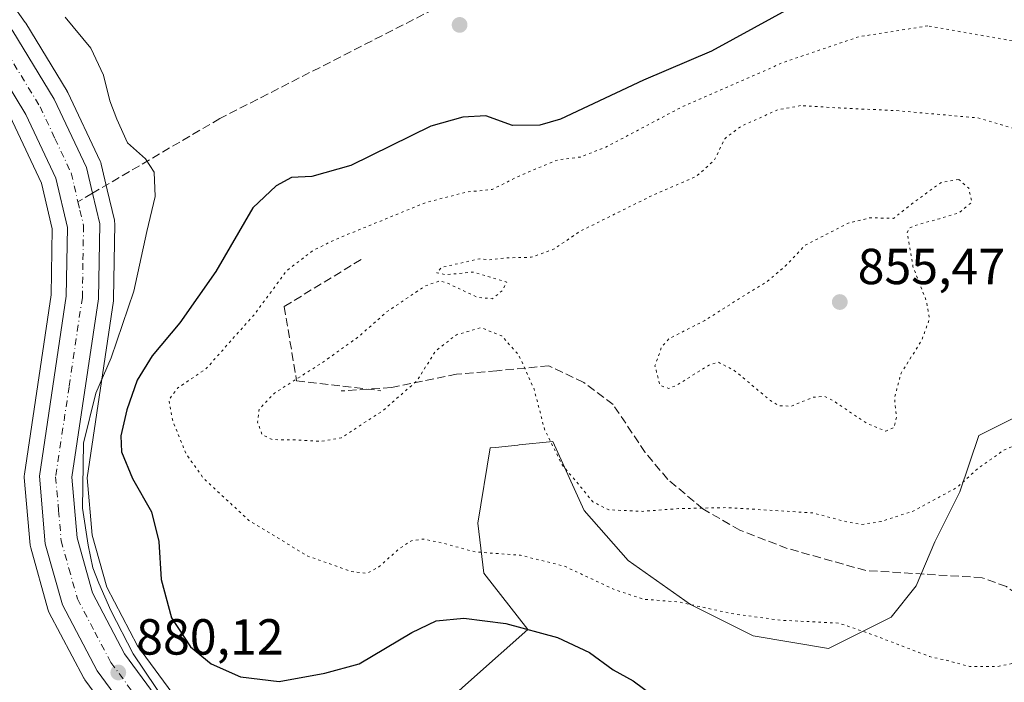
# Model space of a CAD drawing. Units: metres. Extents: x 566404 to 569833, y 4740309 to 4742666.
# Drawn here: x 568105 to 568300, y 4741622 to 4741753 of the extents above; entities that cross this region are included whole.
import ezdxf

# ---------------------------------------------------------------- set-up
doc = ezdxf.new("R2010")
doc.units = ezdxf.units.M
doc.header["$MEASUREMENT"] = 0
for name, pattern in [('DGN Style 3', [2.307223458686699, 1.648016756204785, -0.6592067024819142]), ('DGN Style 4', [2.6384748266838614, 1.318413404963828, -0.6592067024819142, 0.001648016756204785, -0.6592067024819142]), ('DGN Style 5', [1.1536117293433497, 0.4944050268614355, -0.6592067024819142])]:
    doc.linetypes.add(name, pattern=pattern)
for name, color, linetype, lineweight in [('Arbolado forestal CxS', 92, 'Continuous', 0), ('Carretera de calzada única Cxs', 7, 'Continuous', 13), ('Carretera de calzada única eje', 7, 'DGN Style 4', 0), ('Comarca CxS', 21, 'Continuous', 0), ('Comunidad Autónoma CxS', 142, 'Continuous', 0), ('Curva de nivel maestra', 30, 'Continuous', 30), ('Curva de nivel normal', 30, 'Continuous', 0), ('Curva de nivel normal depresión', 30, 'DGN Style 5', 0), ('Espacio natural protegido CxS', 121, 'Continuous', 0), ('Municipio CxS', 4, 'Continuous', 0), ('Muro lineal', 1, 'DGN Style 3', 13), ('Núcleo urbano CxS', 7, 'Continuous', 0), ('Pastizal CxS', 92, 'Continuous', 0), ('Provincia CxS', 1, 'Continuous', 0), ('Punto de cota en terreno', 7, 'Continuous', 0), ('Rótulo de punto de cota en terreno', 7, 'Continuous', 0), ('Senda', 7, 'DGN Style 3', 0), ('Senda no paivmentada conexión', 7, 'DGN Style 3', 0)]:
    doc.layers.add(name, color=color, linetype=linetype, lineweight=lineweight)
doc.styles.add('Style-Arial', font='txt')

# ---------------------------------------------------------------- blocks, each defined once
blk = doc.blocks.new('*U5')
at = {"layer": 'Pastizal CxS', "color": 92, "linetype": 'Continuous', "lineweight": 0}
blk.add_polyline3d([(568183.0321000004, 4741612.443499999, 878.5622000000004), (568194.1766999997, 4741622.348900001, 877.5991000000067), (568205.3208999997, 4741632.254699999, 874.5834999999934), (568196.6535, 4741643.398499999, 870.8395000000019), (568195.4156999998, 4741653.3049, 868.7476000000024), (568197.8916999997, 4741668.162900001, 867.3313999999956), (568198.9433000004, 4741668.267899999, 867.1650999999983), (568203.3617000004, 4741668.7095, 866.4608000000007), (568203.6177000003, 4741668.735099999, 866.4137999999948), (568210.2739000004, 4741669.4005, 865.0908999999956), (568216.4643000001, 4741655.780300001, 866.0011999999989), (568225.1322999997, 4741645.874299999, 868.0237000000053), (568237.5138999998, 4741637.2071, 869.2995999999986), (568249.8957000002, 4741631.0163, 870.7480999999971), (568264.7549000002, 4741628.5385, 870.8478000000032), (568277.1365, 4741634.7293, 868.8148999999976), (568282.0899, 4741640.920700001, 867.5289000000049), (568285.8049, 4741649.588300001, 866.3322999999947), (568290.7572999997, 4741659.4943, 864.8606000000001), (568294.4722999996, 4741670.638300001, 863.825100000002), (568301.0762999998, 4741673.940099999, 863.8490000000021)], dxfattribs=at)
blk = doc.blocks.new('*U10')
at = {"layer": 'Arbolado forestal CxS', "color": 92, "linetype": 'Continuous', "lineweight": 0}
for points in [[(568103.4237000003, 4741732.678099999, 881.900999999998), (568109.1621000003, 4741720.476700001, 881.5350000000036), (568111.2940999996, 4741711.4363, 881.4615999999952), (568111.0739000002, 4741698.426899999, 881.7140000000073), (568105.8126999997, 4741663.0009, 883.0878999999987), (568105.7801000001, 4741662.5601, 883.119200000001), (568105.7912999997, 4741662.3003, 883.0951999999961), (568106.9512999998, 4741648.960300001, 882.2421000000032), (568106.9857000001, 4741648.699100001, 882.248000000007), (568107.0504999999, 4741648.413699999, 882.2427000000026), (568110.4304999998, 4741636.3037, 881.9440999999933), (568110.5011, 4741636.084100001, 881.9150999999983), (568110.6655000001, 4741635.7127, 881.848100000003), (568117.5355000002, 4741622.662699999, 880.7648999999947), (568117.5921, 4741622.5601, 880.762600000002), (568117.7741, 4741622.2817, 880.7559000000037), (568158.3998999996, 4741567.0919, 879.5040000000008), (568158.7194999997, 4741559.3095, 879.0086000000011), (568150.0630999999, 4741532.1041, 879.483699999997), (568139.6926999995, 4741518.3397, 877.2508999999991), (568149.5981000002, 4741481.193700001, 877.3510999999999), (568153.2396999998, 4741467.648700001, 877.095100000006)], [(568301.0762999998, 4741673.940099999, 863.8490000000021), (568294.4722999996, 4741670.638300001, 863.825100000002), (568290.7572999997, 4741659.4943, 864.8606000000001), (568285.8049, 4741649.588300001, 866.3322999999947), (568282.0899, 4741640.920700001, 867.5289000000049), (568277.1365, 4741634.7293, 868.8148999999976), (568264.7549000002, 4741628.5385, 870.8478000000032), (568249.8957000002, 4741631.0163, 870.7480999999971), (568237.5138999998, 4741637.2071, 869.2995999999986), (568225.1322999997, 4741645.874299999, 868.0237000000053), (568216.4643000001, 4741655.780300001, 866.0011999999989), (568210.2739000004, 4741669.4005, 865.0908999999956), (568203.6177000003, 4741668.735099999, 866.4137999999948), (568203.3617000004, 4741668.7095, 866.4608000000007), (568198.9433000004, 4741668.267899999, 867.1650999999983), (568197.8916999997, 4741668.162900001, 867.3313999999956), (568195.4156999998, 4741653.3049, 868.7476000000024), (568196.6535, 4741643.398499999, 870.8395000000019), (568205.3208999997, 4741632.254699999, 874.5834999999934), (568194.1766999997, 4741622.348900001, 877.5991000000067), (568183.0321000004, 4741612.443499999, 878.5622000000004)], [(568152.2198999999, 4741596.365499999, 879.5589000000037), (568128.1694999998, 4741629.0573, 878.999100000001), (568122.0837000003, 4741640.604900001, 879.5181000000011), (568119.2141000004, 4741650.899499999, 879.8448000000062), (568118.2096999995, 4741662.270099999, 879.9716999999946), (568123.4074999997, 4741697.218699999, 880.9389999999986), (568123.4397, 4741697.6095, 880.9401999999973), (568123.6898999996, 4741712.434699999, 881.4542999999976), (568123.6445000004, 4741712.981100001, 881.4447999999975), (568123.6096999999, 4741713.1501, 881.4428999999947), (568122.1801000005, 4741719.197899999, 881.4008000000031), (568120.9907000001, 4741724.265699999, 881.3674000000028), (568120.8891000003, 4741724.606100001, 881.3751999999951), (568120.7843000004, 4741724.858100001, 881.3871000000073), (568114.4042999997, 4741738.408100001, 881.2936999999948), (568114.2880999995, 4741738.630100001, 881.2967000000064), (568114.2528999997, 4741738.6895, 881.2982000000047), (568106.0928999997, 4741752.099500001, 881.2160000000005), (568105.9760999996, 4741752.276900001, 881.2158999999956), (568097.7960999999, 4741763.796900001, 881.3920999999974)]]:
    blk.add_polyline3d(points, dxfattribs=at)
blk = doc.blocks.new('5PATER')
at = {"layer": 'Punto de cota en terreno', "linetype": 'Continuous', "lineweight": 0}
h = blk.add_hatch(color=51, dxfattribs=at)
edge = h.paths.add_edge_path()
edge.add_ellipse((0, 0), major_axis=(-0.1095731443231308, -0.1110710700762829), ratio=0.9994222409660322, start_angle=0, end_angle=360)

msp = doc.modelspace()

# ---------------------------------------------------------------- linework, layer by layer
at = {"layer": 'Arbolado forestal CxS', "color": 92, "linetype": 'Continuous', "lineweight": 0}
for points in [[(568082.0103000002, 4741780.1743, 881.5482000000047), (568089.7669000002, 4741773.131100001, 881.171199999997), (568090.0261000004, 4741772.864700001, 881.1637999999948), (568097.6370999999, 4741764.001499999, 881.3929999999965), (568097.7960999999, 4741763.796900001, 881.3920999999974), (568105.9760999996, 4741752.276900001, 881.2158999999956), (568106.0928999997, 4741752.099500001, 881.2160000000005), (568114.2528999997, 4741738.6895, 881.2982000000047), (568114.2880999995, 4741738.630100001, 881.2967000000064), (568114.4042999997, 4741738.408100001, 881.2936999999948), (568120.7843000004, 4741724.858100001, 881.3871000000073), (568120.8891000003, 4741724.606100001, 881.3751999999951), (568120.9907000001, 4741724.265699999, 881.3674000000028), (568122.1801000005, 4741719.197899999, 881.4008000000031), (568123.6096999999, 4741713.1501, 881.4428999999947), (568123.6445000004, 4741712.981100001, 881.4447999999975), (568123.6898999996, 4741712.434699999, 881.4542999999976), (568123.4397, 4741697.6095, 880.9401999999973), (568123.4074999997, 4741697.218699999, 880.9389999999986), (568118.2096999995, 4741662.270099999, 879.9716999999946), (568119.2141000004, 4741650.899499999, 879.8448000000062), (568122.0837000003, 4741640.604900001, 879.5181000000011), (568128.1694999998, 4741629.0573, 878.999100000001), (568152.2198999999, 4741596.365499999, 879.5589000000037)], [(568086.2757000001, 4741758.235900001, 881.9064000000071), (568087.9537000004, 4741756.280900001, 881.8279999999941), (568093.4040999999, 4741748.6031, 881.7642999999954), (568094.9751000004, 4741746.3917, 881.7746999999945), (568095.7033000002, 4741745.3685, 881.7872999999963), (568103.4237000003, 4741732.678099999, 881.900999999998), (568109.1621000003, 4741720.476700001, 881.5350000000036), (568111.2940999996, 4741711.4363, 881.4615999999952), (568111.0739000002, 4741698.426899999, 881.7140000000073), (568105.8126999997, 4741663.0009, 883.0878999999987), (568105.7801000001, 4741662.5601, 883.119200000001), (568105.7912999997, 4741662.3003, 883.0951999999961), (568106.9512999998, 4741648.960300001, 882.2421000000032), (568106.9857000001, 4741648.699100001, 882.248000000007), (568107.0504999999, 4741648.413699999, 882.2427000000026), (568110.4304999998, 4741636.3037, 881.9440999999933), (568110.5011, 4741636.084100001, 881.9150999999983), (568110.6655000001, 4741635.7127, 881.848100000003), (568117.5355000002, 4741622.662699999, 880.7648999999947), (568117.5921, 4741622.5601, 880.762600000002), (568117.7741, 4741622.2817, 880.7559000000037), (568158.3998999996, 4741567.0919, 879.5040000000008)], [(568301.0762999998, 4741673.940099999, 863.8490000000021), (568294.4722999996, 4741670.638300001, 863.825100000002), (568290.7572999997, 4741659.4943, 864.8606000000001), (568285.8049, 4741649.588300001, 866.3322999999947), (568282.0899, 4741640.920700001, 867.5289000000049), (568277.1365, 4741634.7293, 868.8148999999976), (568264.7549000002, 4741628.5385, 870.8478000000032), (568249.8957000002, 4741631.0163, 870.7480999999971), (568237.5138999998, 4741637.2071, 869.2995999999986), (568225.1322999997, 4741645.874299999, 868.0237000000053), (568216.4643000001, 4741655.780300001, 866.0011999999989), (568210.2739000004, 4741669.4005, 865.0908999999956), (568203.6177000003, 4741668.735099999, 866.4137999999948), (568203.3617000004, 4741668.7095, 866.4608000000007), (568198.9433000004, 4741668.267899999, 867.1650999999983), (568197.8916999997, 4741668.162900001, 867.3313999999956), (568195.4156999998, 4741653.3049, 868.7476000000024), (568196.6535, 4741643.398499999, 870.8395000000019), (568205.3208999997, 4741632.254699999, 874.5834999999934), (568194.1766999997, 4741622.348900001, 877.5991000000067), (568183.0321000004, 4741612.443499999, 878.5622000000004), (568165.6974999999, 4741606.2523, 878.8206000000064), (568161.9823000003, 4741597.585300001, 879.6361000000034), (568152.2198999999, 4741596.365499999, 879.5589000000037)]]:
    msp.add_polyline3d(points, dxfattribs=at)
at = {"layer": 'Carretera de calzada única Cxs', "color": 7, "linetype": 'Continuous', "lineweight": 13}
for points in [[(568095.3501000004, 4741762.0601, 883.5911000000051), (568103.5301000001, 4741750.540100001, 883.1897999999929), (568111.6901000004, 4741737.130100001, 881.6567000000069), (568118.0701000001, 4741723.5801, 881.594299999997), (568119.2651000004, 4741718.515100001, 881.4842999999966), (568120.6901000004, 4741712.460100001, 881.9214000000065), (568120.4401000004, 4741697.6601, 885.7733000000007), (568115.1901000004, 4741662.360099999, 882.7265999999945), (568116.2500999998, 4741650.360099999, 891.6876000000049), (568119.2801000001, 4741639.4901, 887.351999999999), (568125.6201, 4741627.460100001, 885.2596999999952), (568150.7801000001, 4741593.270099999, 881.2002999999969), (568155.1964999996, 4741587.2599, 880.0866999999998), (568162.9501, 4741576.7401, 880.0268999999971), (568186.5301000001, 4741544.6801, 879.8460000000051), (568194.5100999996, 4741529.9301, 880.0442999999941), (568199.0800999999, 4741516.5001, 879.3228999999993), (568202.9200999998, 4741487.850099999, 878.5246000000043), (568204.6401000004, 4741453.8201, 877.704700000002)], [(568095.3501000004, 4741762.0601, 883.5911000000051), (568103.5301000001, 4741750.540100001, 883.1897999999929), (568111.6901000004, 4741737.130100001, 881.6567000000069), (568118.0701000001, 4741723.5801, 881.594299999997), (568119.2651000004, 4741718.515100001, 881.4842999999966), (568120.6901000004, 4741712.460100001, 881.9214000000065), (568120.4401000004, 4741697.6601, 885.7733000000007), (568115.1901000004, 4741662.360099999, 882.7265999999945), (568116.2500999998, 4741650.360099999, 891.6876000000049), (568119.2801000001, 4741639.4901, 887.351999999999), (568125.6201, 4741627.460100001, 885.2596999999952), (568150.7801000001, 4741593.270099999, 881.2002999999969)], [(568197.3400999998, 4741471.600099999, 878.2715000000027), (568196.5500999996, 4741487.2601, 878.5871000000043), (568192.8501000004, 4741515.020099999, 879.0445999999939), (568188.6401000004, 4741527.380100001, 879.3125), (568181.1401000004, 4741541.2601, 879.6036000000023), (568120.1901000004, 4741624.0601, 881.930600000007), (568113.3201000001, 4741637.110099999, 881.0381000000052), (568109.9401000004, 4741649.220100001, 885.4269000000058), (568108.7801000001, 4741662.5601, 881.960699999996), (568114.0701000001, 4741698.1801, 881.3711000000039), (568114.3000999996, 4741711.7601, 881.4170000000014), (568112.0100999996, 4741721.470100001, 885.5994000000064), (568106.0701000001, 4741734.100099999, 884.4660000000005), (568098.2100999998, 4741747.020099999, 882.3644000000058), (568097.4200999998, 4741748.140100001, 882.0786999999982), (568096.6352000004, 4741749.235099999, 882.0369999999967), (568095.8501000004, 4741750.350099999, 881.9777000000032), (568090.3201000001, 4741758.130100001, 881.8245000000024)], [(568199.3761, 4741431.554099999, 877.3874000000069), (568199.3201000001, 4741432.6601, 877.4231000000001), (568198.2701000003, 4741453.420100001, 877.8902999999991), (568197.3400999998, 4741471.600099999, 878.2715000000027), (568196.5500999996, 4741487.2601, 878.5871000000043), (568192.8501000004, 4741515.020099999, 879.0445999999939), (568188.6401000004, 4741527.380100001, 879.3125), (568181.1401000004, 4741541.2601, 879.6036000000023), (568120.1901000004, 4741624.0601, 881.930600000007), (568113.3201000001, 4741637.110099999, 881.0381000000052), (568109.9401000004, 4741649.220100001, 885.4269000000058), (568108.7801000001, 4741662.5601, 881.960699999996), (568114.0701000001, 4741698.1801, 881.3711000000039), (568114.3000999996, 4741711.7601, 881.4170000000014), (568112.0100999996, 4741721.470100001, 885.5994000000064), (568106.0701000001, 4741734.100099999, 884.4660000000005), (568098.2100999998, 4741747.020099999, 882.3644000000058), (568097.4200999998, 4741748.140100001, 882.0786999999982)]]:
    msp.add_polyline3d(points, dxfattribs=at)
at = {"layer": 'Carretera de calzada única eje', "color": 7, "linetype": 'DGN Style 4', "lineweight": 0}
for points in [[(568099.3410999998, 4741750.9221, 882.415599999993), (568100.8701, 4741748.770099999, 882.1977000000044), (568108.8901000004, 4741735.610099999, 882.7103999999963), (568111.8501000004, 4741729.300100001, 883.5114999999934), (568115.0500999996, 4741722.5101, 882.8720999999933), (568115.6401000004, 4741719.9901, 882.454199999993), (568116.3831000002, 4741716.829100001, 881.9481999999989)], [(568116.3831000002, 4741716.829100001, 881.9481999999989), (568116.7801000001, 4741715.140100001, 881.6671999999963), (568117.5000999998, 4741712.100099999, 881.4804000000004), (568117.3701, 4741704.710100001, 881.9977999999975), (568117.2600999996, 4741697.920100001, 881.718399999998), (568114.6401000004, 4741680.2601, 881.233699999997), (568111.9801000003, 4741662.460100001, 881.0917999999948), (568112.5701000001, 4741655.790100001, 881.5696999999927), (568113.0800999999, 4741649.790100001, 884.3209999999963), (568114.6001000004, 4741644.340100001, 886.4989999999962), (568116.3000999996, 4741638.300100001, 882.5607000000019), (568119.7301000003, 4741631.7601, 881.1585000000051), (568122.9101, 4741625.7601, 881.1557999999932), (568135.4801000003, 4741608.6601, 894.5795000000071), (568150.7200999996, 4741587.960100001, 880.3298999999971)]]:
    msp.add_polyline3d(points, dxfattribs=at)
at = {"layer": 'Comarca CxS', "color": 21, "linetype": 'Continuous', "lineweight": 0}
msp.add_3dface([(569832.5000005307, 4740352.489982556), (566425.960000503, 4740318.839982555), (566403.6500005036, 4742632.239982532), (569809.0400005303, 4742665.889982532)], dxfattribs=at)
at = {"layer": 'Comunidad Autónoma CxS', "color": 142, "linetype": 'Continuous', "lineweight": 0}
msp.add_3dface([(569832.5000005307, 4740352.489982556), (566425.960000503, 4740318.839982555), (566403.6500005036, 4742632.239982532), (569809.0400005303, 4742665.889982532)], dxfattribs=at)
at = {"layer": 'Curva de nivel maestra', "color": 30, "linetype": 'Continuous', "lineweight": 30, "elevation": 875, "flags": 128}
msp.add_lwpolyline([(568261.9699999997, 4741757.8201), (568241.6399999997, 4741746.610099999), (568228.2000000002, 4741740.8301), (568211.8099999996, 4741733.1801), (568207.7199999997, 4741731.950099999), (568202.2800000003, 4741731.920100001), (568197.0099999999, 4741733.8201), (568192.4500000002, 4741733.540100001), (568186.1299999999, 4741731.770099999), (568170.3200000003, 4741723.9901), (568162.6500000004, 4741721.790100001), (568158.5800000001, 4741721.640100001), (568155.5999999996, 4741719.9801), (568150.9900000002, 4741715.620100001), (568143.6699999999, 4741703.020099999), (568136.54, 4741692.880100001), (568131.0499999998, 4741686.360099999), (568128.1200000001, 4741681.5601), (568126.0700000003, 4741675.690099999), (568124.8499999996, 4741670.5601), (568125.0300000003, 4741667.360099999), (568127.2000000002, 4741662.100099999), (568130.9199999999, 4741655.550100001), (568132.3600000005, 4741649.6601), (568132.8399999999, 4741642.140100001), (568134.9100000003, 4741634.5601), (568138.6200000001, 4741628.840100001), (568142.7199999997, 4741625.460100001), (568148.54, 4741622.9301), (568156.1900000004, 4741621.9901), (568165.2000000002, 4741623.600099999), (568171.9900000002, 4741625.460100001), (568182.3700000001, 4741631.670100001), (568187.1799999997, 4741633.950099999), (568192.6900000004, 4741634.4901), (568200.9800000004, 4741633.4801), (568211.2000000002, 4741630.6601), (568217.5199999996, 4741627.710100001), (568222.1799999997, 4741624.280099999), (568226.1399999997, 4741622.130100001), (568229.9400000004, 4741619.270099999)], dxfattribs=at)
at = {"layer": 'Curva de nivel normal', "color": 30, "linetype": 'Continuous', "lineweight": 0, "elevation": 880, "flags": 128}
msp.add_lwpolyline([(568113.8399999999, 4741753.300100001), (568118.9199999999, 4741747.210100001), (568121.4600000001, 4741741.8201), (568122.6799999997, 4741736.7401), (568124.1100000005, 4741733.1801), (568126.1900000004, 4741728.440099999), (568129.7699999996, 4741725.290100001), (568131.4800000004, 4741722.670100001), (568131.6699999999, 4741717.8301), (568130.0300000003, 4741710.9101), (568127.4600000001, 4741699.140100001), (568122.9600000001, 4741685.960100001), (568119.9400000004, 4741678.970100001), (568117.5199999996, 4741669.0801), (568117.2699999996, 4741656.220100001), (568118.3799999999, 4741648.940099999), (568119.3499999996, 4741644.450099999), (568120.4900000002, 4741641.4101), (568122.9199999999, 4741636.020099999), (568127.3200000003, 4741627.4801), (568134.1200000001, 4741617.380100001)], dxfattribs=at)
at = {"layer": 'Curva de nivel normal depresión', "color": 30, "linetype": 'DGN Style 5', "lineweight": 0, "flags": 128}
for points, elevation in [([(568284.3899999997, 4741751.5801), (568270.7199999997, 4741749.4301), (568255.8300000001, 4741744.360099999), (568235.5800000001, 4741735.460100001), (568220.7400000002, 4741727.610099999), (568215.6900000004, 4741725.6601), (568211.2699999996, 4741725.110099999), (568203.8399999999, 4741722.040100001), (568198.2800000003, 4741719.2401), (568193.2999999998, 4741718.7601), (568185.1399999997, 4741716.6601), (568167.1699999999, 4741709.3201), (568162.8799999999, 4741707.190099999), (568157.7199999997, 4741703.2601), (568151.2400000002, 4741694.530099999), (568141.7699999996, 4741683.850099999), (568136.0599999996, 4741679.960100001), (568134.3499999996, 4741677.6801), (568135.1200000001, 4741673.520099999), (568137.7999999998, 4741666.9301), (568141.1799999997, 4741662.190099999), (568150.1799999997, 4741653.8201), (568161.8099999996, 4741646.780099999), (568170.4299999997, 4741643.7301), (568173.5599999996, 4741643.360099999), (568175.8799999999, 4741644.640100001), (568179.8200000003, 4741648.1601), (568182.3200000003, 4741649.8201), (568184.5999999996, 4741650.140100001), (568188.4400000004, 4741649.350099999), (568194.9299999997, 4741647.600099999), (568203.9000000004, 4741646.940099999), (568212.5800000001, 4741644.770099999), (568222.4199999999, 4741640.1601), (568228.2000000002, 4741638.2501), (568235.2199999997, 4741637.700099999), (568245.6399999997, 4741635.4001), (568255.3099999996, 4741634.100099999), (568266.8600000005, 4741633.520099999), (568273.6900000004, 4741631.1601), (568284.7699999996, 4741626.9101), (568288.5899999999, 4741626.050100001), (568292.6699999999, 4741624.950099999), (568297.9600000001, 4741624.920100001), (568302.29, 4741625.7601), (568306.0999999996, 4741625.780099999), (568309.0199999996, 4741625.040100001), (568312, 4741625.790100001), (568320.1600000003, 4741631.190099999), (568335.3600000005, 4741640.0601), (568345.9800000004, 4741649.290100001), (568349.3799999999, 4741655.960100001), (568349.7400000002, 4741661.630100001), (568350.2999999998, 4741665.960100001), (568349.5599999996, 4741671.800100001), (568349.4400000004, 4741683.940099999), (568350.2300000004, 4741693.3201), (568352.04, 4741700.2501), (568354.7199999997, 4741707.620100001), (568356.0999999996, 4741713.620100001), (568355.8899999997, 4741717.7301), (568354.6399999997, 4741720.690099999), (568350.2000000002, 4741724.950099999), (568338.2400000002, 4741734.030099999), (568324.8600000005, 4741741.8201), (568313.6600000003, 4741745.610099999), (568302.29, 4741748.4301), (568284.3899999997, 4741751.5801)], 870), ([(568259.25, 4741735.8201), (568254.7800000003, 4741735.0001), (568247.5700000003, 4741731.8101), (568244.2400000002, 4741729.280099999), (568242.1900000004, 4741725.0101), (568238.5999999996, 4741721.8101), (568230.2199999997, 4741718.200099999), (568215.6200000001, 4741710.970100001), (568210.5599999996, 4741707.5001), (568205.9800000004, 4741705.840100001), (568200.8099999996, 4741705.7301), (568197.6500000004, 4741705.300100001), (568195.8099999996, 4741705.5601), (568188.2400000002, 4741703.840100001), (568187.3200000003, 4741702.780099999), (568189.0999999996, 4741702.4001), (568194.6399999997, 4741702.920100001), (568201.1500000004, 4741700.920100001), (568200.3099999996, 4741699.270099999), (568198.3099999996, 4741697.6501), (568195.3099999996, 4741697.950099999), (568189.3099999996, 4741700.790100001), (568187.8899999997, 4741701.1801), (568184.9800000004, 4741700.1501), (568177.3200000003, 4741694.960100001), (568171.9900000002, 4741690.2401), (568165.1399999997, 4741685.3201), (568155.2300000004, 4741678.960100001), (568152.1900000004, 4741675.840100001), (568151.9000000004, 4741673.2501), (568152.7999999998, 4741670.780099999), (568154.8200000003, 4741669.800100001), (568159.8600000005, 4741669.720100001), (568164.4000000004, 4741669.460100001), (568168.4900000002, 4741670.170100001), (568176.75, 4741675.590100001), (568183.4000000004, 4741681.420100001), (568187.1100000005, 4741687.3201), (568191.2100000001, 4741690.540100001), (568196.0999999996, 4741691.920100001), (568200.1699999999, 4741690.3101), (568203.5300000003, 4741686.5101), (568206.5599999996, 4741679.800100001), (568208.6299999999, 4741671.860099999), (568212.0899999999, 4741664.800100001), (568215.4199999999, 4741660.9301), (568218.1799999997, 4741657.5001), (568221.3099999996, 4741655.920100001), (568227.9800000004, 4741655.620100001), (568235.0800000001, 4741656.1601), (568244.6500000004, 4741656.360099999), (568261.75, 4741655.3101), (568267.75, 4741653.6801), (568271.25, 4741653.030099999), (568275.1200000001, 4741653.590100001), (568281.6299999999, 4741655.720100001), (568290.2100000001, 4741660.360099999), (568294.1399999997, 4741663.960100001), (568299.3499999996, 4741667.670100001), (568304.3200000003, 4741669.8301), (568308, 4741669.860099999), (568311.3200000003, 4741668.340100001), (568317.6900000004, 4741666.440099999), (568321.8099999996, 4741665.850099999), (568324.25, 4741666.370100001), (568326.1799999997, 4741667.850099999), (568327.5599999996, 4741671.2601), (568328.3399999999, 4741679.2401), (568328.1100000005, 4741684.940099999), (568328.6500000004, 4741687.440099999), (568330.6299999999, 4741690.0801), (568335.5800000001, 4741698.190099999), (568336.6600000003, 4741704.1601), (568338.9800000004, 4741710.360099999), (568339.04, 4741713.440099999), (568334.8399999999, 4741716.5001), (568324.8200000003, 4741720.780099999), (568315.7400000002, 4741726.390100001), (568307.7199999997, 4741729.470100001), (568294.29, 4741733.4001), (568278.2999999998, 4741734.8301), (568266.9699999997, 4741735.360099999), (568259.25, 4741735.8201)], 865), ([(568290.5, 4741721.2401), (568287.0099999999, 4741720.610099999), (568281.2300000004, 4741716.420100001), (568277.6299999999, 4741713.540100001), (568272.9699999997, 4741713.6501), (568268.6600000003, 4741712.600099999), (568260.1399999997, 4741708.200099999), (568256.2199999997, 4741704.0601), (568252.3600000005, 4741700.850099999), (568247.6299999999, 4741698.0001), (568240.2999999998, 4741693.340100001), (568233.2199999997, 4741689.7401), (568231.7599999999, 4741688.0801), (568230.4600000001, 4741684.370100001), (568231.4500000002, 4741680.520099999), (568233.2000000002, 4741679.9101), (568234.7199999997, 4741680.530099999), (568241.3200000003, 4741684.640100001), (568242.9600000001, 4741685.100099999), (568246.1500000004, 4741683.4801), (568253.2800000003, 4741677.5101), (568254.9400000004, 4741676.4901), (568257.4000000004, 4741676.420100001), (568261.7400000002, 4741678.170100001), (568263.9600000001, 4741678.350099999), (568265.4900000002, 4741677.620100001), (568272.3899999997, 4741672.9801), (568276.0899999999, 4741671.5001), (568277.7300000004, 4741672.1801), (568278.2199999997, 4741674.290100001), (568277.8099999996, 4741678.040100001), (568279.1100000005, 4741682.9301), (568283.1699999999, 4741689.360099999), (568284.7199999997, 4741693.6801), (568284.1100000005, 4741697.1801), (568281.4600000001, 4741704.0101), (568280.3200000003, 4741710.6601), (568280.79, 4741711.670100001), (568282.6900000004, 4741712.4101), (568286.6799999997, 4741713.440099999), (568290.54, 4741714.630100001), (568293.0899999999, 4741716.7501), (568292.5, 4741719.4901), (568290.5, 4741721.2401)], 860)]:
    msp.add_lwpolyline(points, dxfattribs=dict(at, elevation=elevation))
at = {"layer": 'Espacio natural protegido CxS', "color": 121, "linetype": 'Continuous', "lineweight": 0}
msp.add_3dface([(569832.5000005307, 4740352.489982556), (566425.960000503, 4740318.839982555), (566403.6500005036, 4742632.239982532), (569809.0400005303, 4742665.889982532)], dxfattribs=at)
msp.add_3dface([(569832.5000005307, 4740352.489982556), (566425.960000503, 4740318.839982555), (566403.6500005036, 4742632.239982532), (569809.0400005303, 4742665.889982532)], dxfattribs=at)
at = {"layer": 'Municipio CxS', "color": 4, "linetype": 'Continuous', "lineweight": 0}
msp.add_3dface([(569832.5000005307, 4740352.489982556), (566425.960000503, 4740318.839982555), (566403.6500005036, 4742632.239982532), (569809.0400005303, 4742665.889982532)], dxfattribs=at)
at = {"layer": 'Muro lineal', "color": 1, "linetype": 'DGN Style 3', "lineweight": 13}
msp.add_polyline3d([(568172.3601000002, 4741705.4101, 883.7116999999998), (568157.1700999998, 4741696.100099999, 880.4710999999952), (568159.6201, 4741681.420100001, 892.3410000000005), (568176.2600999996, 4741679.460100001, 881.983699999997)], dxfattribs=at)
at = {"layer": 'Núcleo urbano CxS', "color": 7, "linetype": 'Continuous', "lineweight": 0}
for points in [[(568082.0103000002, 4741780.1743, 881.5482000000047), (568089.7669000002, 4741773.131100001, 881.171199999997), (568090.0261000004, 4741772.864700001, 881.1637999999948), (568097.6370999999, 4741764.001499999, 881.3929999999965), (568097.7960999999, 4741763.796900001, 881.3920999999974), (568105.9760999996, 4741752.276900001, 881.2158999999956), (568106.0928999997, 4741752.099500001, 881.2160000000005), (568114.2528999997, 4741738.6895, 881.2982000000047), (568114.2880999995, 4741738.630100001, 881.2967000000064), (568114.4042999997, 4741738.408100001, 881.2936999999948), (568120.7843000004, 4741724.858100001, 881.3871000000073), (568120.8891000003, 4741724.606100001, 881.3751999999951), (568120.9907000001, 4741724.265699999, 881.3674000000028), (568122.1801000005, 4741719.197899999, 881.4008000000031), (568123.6096999999, 4741713.1501, 881.4428999999947), (568123.6445000004, 4741712.981100001, 881.4447999999975), (568123.6898999996, 4741712.434699999, 881.4542999999976), (568123.4397, 4741697.6095, 880.9401999999973), (568123.4074999997, 4741697.218699999, 880.9389999999986), (568118.2096999995, 4741662.270099999, 879.9716999999946), (568119.2141000004, 4741650.899499999, 879.8448000000062), (568122.0837000003, 4741640.604900001, 879.5181000000011), (568128.1694999998, 4741629.0573, 878.999100000001), (568152.2198999999, 4741596.365499999, 879.5589000000037)], [(568097.7960999999, 4741763.796900001, 881.3920999999974), (568105.9760999996, 4741752.276900001, 881.2158999999956), (568106.0928999997, 4741752.099500001, 881.2160000000005), (568114.2528999997, 4741738.6895, 881.2982000000047), (568114.2880999995, 4741738.630100001, 881.2967000000064), (568114.4042999997, 4741738.408100001, 881.2936999999948), (568120.7843000004, 4741724.858100001, 881.3871000000073), (568120.8891000003, 4741724.606100001, 881.3751999999951), (568120.9907000001, 4741724.265699999, 881.3674000000028), (568122.1801000005, 4741719.197899999, 881.4008000000031), (568123.6096999999, 4741713.1501, 881.4428999999947), (568123.6445000004, 4741712.981100001, 881.4447999999975), (568123.6898999996, 4741712.434699999, 881.4542999999976), (568123.4397, 4741697.6095, 880.9401999999973), (568123.4074999997, 4741697.218699999, 880.9389999999986), (568118.2096999995, 4741662.270099999, 879.9716999999946), (568119.2141000004, 4741650.899499999, 879.8448000000062), (568122.0837000003, 4741640.604900001, 879.5181000000011), (568128.1694999998, 4741629.0573, 878.999100000001), (568152.2198999999, 4741596.365499999, 879.5589000000037)], [(568086.2757000001, 4741758.235900001, 881.9064000000071), (568087.9537000004, 4741756.280900001, 881.8279999999941), (568093.4040999999, 4741748.6031, 881.7642999999954), (568094.9751000004, 4741746.3917, 881.7746999999945), (568095.7033000002, 4741745.3685, 881.7872999999963), (568103.4237000003, 4741732.678099999, 881.900999999998), (568109.1621000003, 4741720.476700001, 881.5350000000036), (568111.2940999996, 4741711.4363, 881.4615999999952), (568111.0739000002, 4741698.426899999, 881.7140000000073), (568105.8126999997, 4741663.0009, 883.0878999999987), (568105.7801000001, 4741662.5601, 883.119200000001), (568105.7912999997, 4741662.3003, 883.0951999999961), (568106.9512999998, 4741648.960300001, 882.2421000000032), (568106.9857000001, 4741648.699100001, 882.248000000007), (568107.0504999999, 4741648.413699999, 882.2427000000026), (568110.4304999998, 4741636.3037, 881.9440999999933), (568110.5011, 4741636.084100001, 881.9150999999983), (568110.6655000001, 4741635.7127, 881.848100000003), (568117.5355000002, 4741622.662699999, 880.7648999999947), (568117.5921, 4741622.5601, 880.762600000002), (568117.7741, 4741622.2817, 880.7559000000037), (568158.3998999996, 4741567.0919, 879.5040000000008)], [(568194.3438999997, 4741471.447899999, 878.7091999999976), (568193.5601000004, 4741486.985900001, 878.9495000000024), (568189.9153000005, 4741514.331700001, 879.2758999999934), (568185.8812999995, 4741526.175100001, 879.4232000000047), (568178.6001000004, 4741539.6501, 879.7082999999985), (568158.3998999996, 4741567.0919, 879.5040000000008), (568117.7741, 4741622.2817, 880.7559000000037), (568117.5921, 4741622.5601, 880.762600000002), (568117.5355000002, 4741622.662699999, 880.7648999999947), (568110.6655000001, 4741635.7127, 881.848100000003), (568110.5011, 4741636.084100001, 881.9150999999983), (568110.4304999998, 4741636.3037, 881.9440999999933), (568107.0504999999, 4741648.413699999, 882.2427000000026), (568106.9857000001, 4741648.699100001, 882.248000000007), (568106.9512999998, 4741648.960300001, 882.2421000000032), (568105.7912999997, 4741662.3003, 883.0951999999961), (568105.7801000001, 4741662.5601, 883.119200000001), (568105.8126999997, 4741663.0009, 883.0878999999987), (568111.0739000002, 4741698.426899999, 881.7140000000073), (568111.2940999996, 4741711.4363, 881.4615999999952), (568109.1621000003, 4741720.476700001, 881.5350000000036), (568103.4237000003, 4741732.678099999, 881.900999999998)]]:
    msp.add_polyline3d(points, dxfattribs=at)
at = {"layer": 'Pastizal CxS', "color": 92, "linetype": 'Continuous', "lineweight": 0}
msp.add_polyline3d([(568301.0762999998, 4741673.940099999, 863.8490000000021), (568294.4722999996, 4741670.638300001, 863.825100000002), (568290.7572999997, 4741659.4943, 864.8606000000001), (568285.8049, 4741649.588300001, 866.3322999999947), (568282.0899, 4741640.920700001, 867.5289000000049), (568277.1365, 4741634.7293, 868.8148999999976), (568264.7549000002, 4741628.5385, 870.8478000000032), (568249.8957000002, 4741631.0163, 870.7480999999971), (568237.5138999998, 4741637.2071, 869.2995999999986), (568225.1322999997, 4741645.874299999, 868.0237000000053), (568216.4643000001, 4741655.780300001, 866.0011999999989), (568210.2739000004, 4741669.4005, 865.0908999999956), (568203.6177000003, 4741668.735099999, 866.4137999999948), (568203.3617000004, 4741668.7095, 866.4608000000007), (568198.9433000004, 4741668.267899999, 867.1650999999983), (568197.8916999997, 4741668.162900001, 867.3313999999956), (568195.4156999998, 4741653.3049, 868.7476000000024), (568196.6535, 4741643.398499999, 870.8395000000019), (568205.3208999997, 4741632.254699999, 874.5834999999934), (568194.1766999997, 4741622.348900001, 877.5991000000067), (568183.0321000004, 4741612.443499999, 878.5622000000004), (568165.6974999999, 4741606.2523, 878.8206000000064), (568161.9823000003, 4741597.585300001, 879.6361000000034), (568152.2198999999, 4741596.365499999, 879.5589000000037)], dxfattribs=at)
at = {"layer": 'Provincia CxS', "color": 1, "linetype": 'Continuous', "lineweight": 0}
msp.add_3dface([(569832.5000005307, 4740352.489982556), (566425.960000503, 4740318.839982555), (566403.6500005036, 4742632.239982532), (569809.0400005303, 4742665.889982532)], dxfattribs=at)
at = {"layer": 'Senda', "color": 7, "linetype": 'DGN Style 3', "lineweight": 0}
for points in [[(568226.6101000002, 4741772.460100001, 877.3459000000003), (568214.7001, 4741767.6601, 880.1153000000049), (568200.0201000003, 4741761.360099999, 877.6772000000057), (568190.9600999998, 4741757.040100001, 876.085699999996), (568144.4700999996, 4741733.280099999, 878.3420000000042), (568119.2651000004, 4741718.515100001, 881.4842999999966)], [(568312.1500000004, 4741600.4001, 872.8147000000026), (568309.3501000004, 4741627.3201, 871.0390000000043), (568307.5301000001, 4741633.0701, 869.4630000000034), (568305.9901000002, 4741635.6801, 869.3940000000002), (568303.8901000004, 4741638.020099999, 869.1679000000004), (568299.9501, 4741640.7301, 868.5660000000062), (568295.1601, 4741642.5001, 868.501000000004), (568272.1401000004, 4741643.920100001, 867.8650999999956), (568256.6101000002, 4741648.300100001, 866.5576000000001), (568247.2600999996, 4741651.890100001, 866.4073999999965), (568239.9501, 4741656.100099999, 867.665599999993), (568233.0000999998, 4741661.940099999, 869.8022999999957), (568228.5401, 4741667.270099999, 865.7736000000004), (568222.2001, 4741676.7301, 862.4799999999959), (568216.3935000002, 4741681.079500001, 863.2508999999991), (568209.4482000005, 4741684.386800001, 865.6594999999943), (568199.1956000002, 4741683.3947, 868.8677000000026), (568191.2580000004, 4741682.733200001, 870.0005999999995), (568178.3596000001, 4741680.087400001, 879.7437999999967), (568168.4376999997, 4741679.425899999, 883.8733999999969)]]:
    msp.add_polyline3d(points, dxfattribs=at)
at = {"layer": 'Senda no paivmentada conexión', "color": 7, "linetype": 'DGN Style 3', "lineweight": 0, "extrusion": (0.1187816672291614, 0.06948851180629266, 0.9904858718110054), "elevation": 397850.2142576001, "flags": 128}
msp.add_lwpolyline([(3805933.578431351, -2857138.350941096), (3805933.578431351, -2857134.979928901)], dxfattribs=at)

# ---------------------------------------------------------------- block references
at = {"layer": 'Arbolado forestal CxS', "color": 92, "linetype": 'Continuous', "lineweight": 0}
msp.add_blockref('*U10', (0, 0), dxfattribs=at)
at = {"layer": 'Pastizal CxS', "color": 92, "linetype": 'Continuous', "lineweight": 0}
msp.add_blockref('*U5', (0, 0), dxfattribs=at)
at = {"layer": 'Punto de cota en terreno', "color": 7, "linetype": 'Continuous', "lineweight": 0, "xscale": 10, "yscale": 10, "zscale": 10}
for p in [(568191.8399999999, 4741751.779999999, 875.7599999999949), (568267, 4741697, 855.4700000000012), (568124.3700000001, 4741623.77, 880.1199999999953)]:
    msp.add_blockref('5PATER', p, dxfattribs=at)

# ---------------------------------------------------------------- texts
at = {"layer": 'Rótulo de punto de cota en terreno', "color": 7, "linetype": 'Continuous', "lineweight": 0, "style": 'Style-Arial'}
for s, p in [('855,47', (568270.5278000003, 4741700.527799999)), ('880,12', (568127.8978000004, 4741627.297800001))]:
    msp.add_text(s, height=7.000000000000002, dxfattribs=at).set_placement(p)

doc.saveas('drawing.dxf')
